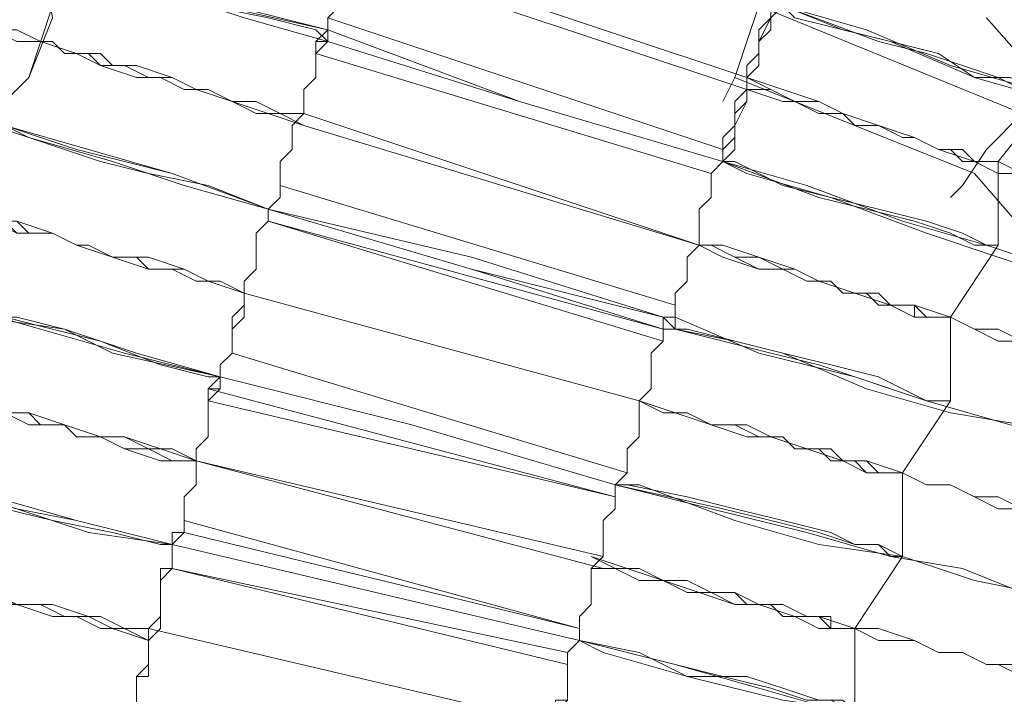
# Model space of a CAD drawing. Units: millimetres. Extents: x -439 to 2067, y -962 to 6543.
# Drawn here: x 374 to 434, y 2897 to 2938 of the extents above; entities that cross this region are included whole.
import ezdxf

# ---------------------------------------------------------------- set-up
doc = ezdxf.new("R2010")
doc.units = ezdxf.units.MM

msp = doc.modelspace()

# ---------------------------------------------------------------- linework, layer by layer
at = {"lineweight": 0}
for points in [[(479.168, 3021.189), (555.904, 2933.594), (487.855, 2875.679), (432.836, 2937.937)], [(393.02, 2937.213), (393.02, 2937.937), (393.744, 2938.661), (393.744, 2939.385), (393.744, 2940.109), (394.468, 2940.833), (394.468, 2941.557), (394.468, 2942.281), (395.192, 2943.005), (395.192, 2943.729), (395.192, 2944.453), (395.916, 2945.176), (395.916, 2945.9), (395.916, 2946.624), (396.64, 2947.348)], [(396.64, 2947.348), (395.916, 2946.624), (395.916, 2945.9), (395.916, 2945.176), (395.192, 2944.453), (395.192, 2943.729), (395.192, 2943.005), (394.468, 2942.281), (394.468, 2941.557), (394.468, 2940.833), (393.744, 2940.109), (393.744, 2939.385), (393.744, 2938.661), (393.02, 2937.937), (393.02, 2937.213), (393.02, 2936.489)], [(396.64, 2946.624), (395.916, 2945.9), (395.916, 2945.176), (395.192, 2944.453), (395.192, 2943.729), (395.192, 2943.005), (394.468, 2942.281), (394.468, 2941.557), (394.468, 2940.833), (393.744, 2940.109), (393.744, 2939.385), (393.744, 2938.661), (393.02, 2937.937), (393.02, 2937.213), (393.02, 2936.489)], [(393.02, 2936.489), (393.02, 2937.213), (393.02, 2937.937), (393.744, 2938.661), (393.744, 2939.385), (393.744, 2940.109), (394.468, 2940.833), (394.468, 2941.557), (394.468, 2942.281), (395.192, 2943.005), (395.192, 2943.729), (395.192, 2944.453), (395.916, 2945.176), (395.916, 2945.9), (395.916, 2946.624), (396.64, 2946.624)], [(396.64, 2946.624), (395.916, 2945.9), (395.916, 2945.176), (395.192, 2944.453), (395.192, 2943.729), (395.192, 2943.005), (394.468, 2942.281), (394.468, 2941.557), (394.468, 2940.833), (393.744, 2940.109), (393.744, 2939.385), (393.744, 2938.661), (393.02, 2937.937), (393.02, 2937.213), (393.02, 2936.489)], [(393.02, 2936.489), (387.953, 2937.937), (383.609, 2939.385), (378.542, 2941.557), (374.198, 2943.005), (370.578, 2943.729), (367.683, 2945.176), (365.511, 2945.9), (364.787, 2945.9)], [(364.787, 2945.9), (365.511, 2945.9), (366.959, 2945.176), (369.13, 2944.453), (372.75, 2943.005), (377.094, 2942.281), (382.161, 2940.109), (387.229, 2938.661), (393.02, 2937.213)], [(372.026, 2931.422), (374.922, 2934.318), (376.37, 2937.937), (375.646, 2942.281)], [(375.646, 2942.281), (376.37, 2938.661), (374.922, 2934.318), (372.026, 2931.422)], [(375.646, 2942.281), (377.094, 2941.557), (378.542, 2941.557), (380.713, 2940.833), (382.885, 2940.109), (385.781, 2938.661), (389.4, 2937.937), (392.296, 2937.213), (393.02, 2936.489)], [(393.02, 2937.213), (386.505, 2938.661), (383.609, 2939.385), (381.437, 2940.833), (378.542, 2941.557), (377.094, 2941.557), (375.646, 2942.281)], [(394.468, 2942.281), (418.358, 2934.318)], [(394.468, 2942.281), (418.358, 2934.318)], [(418.358, 2933.594), (394.468, 2941.557)], [(418.358, 2933.594), (394.468, 2941.557)], [(391.572, 2931.422), (389.4, 2932.146), (387.229, 2932.87), (385.057, 2933.594), (383.609, 2934.318), (381.437, 2934.318), (379.265, 2935.041), (377.818, 2935.765), (375.646, 2936.489), (374.198, 2936.489), (372.75, 2937.213), (371.302, 2937.937), (369.854, 2937.937), (368.407, 2938.661), (366.959, 2939.385), (365.511, 2939.385), (364.787, 2939.385), (364.063, 2940.109), (362.615, 2940.109), (361.891, 2940.833), (361.167, 2940.833), (360.443, 2940.833)], [(360.443, 2940.833), (361.167, 2940.833), (361.891, 2940.833), (362.615, 2940.109), (364.063, 2940.109), (364.787, 2940.109), (365.511, 2939.385), (366.959, 2939.385), (368.407, 2938.661), (369.854, 2938.661), (371.302, 2937.937), (372.75, 2937.213), (374.198, 2937.213), (375.646, 2936.489), (377.818, 2935.765), (379.265, 2935.041), (381.437, 2935.041), (383.609, 2934.318), (385.057, 2933.594), (387.229, 2932.87), (389.4, 2932.146), (391.572, 2932.146)], [(419.082, 2938.661), (435.008, 2932.146), (485.683, 2873.508), (425.597, 2821.385), (408.223, 2840.931), (396.64, 2842.379), (395.916, 2838.035), (413.29, 2835.139), (424.873, 2821.385), (411.842, 2809.802), (393.744, 2809.802), (393.744, 2804.734), (406.051, 2804.734), (425.597, 2821.385), (477.72, 2761.299)], [(416.91, 2929.25), (416.91, 2929.974), (416.91, 2930.698), (417.634, 2931.422), (417.634, 2932.146), (417.634, 2932.87), (418.358, 2933.594), (418.358, 2934.318), (418.358, 2935.041), (419.082, 2935.765), (419.082, 2936.489), (419.082, 2937.213), (419.805, 2937.937), (419.805, 2938.661)], [(419.805, 2938.661), (419.805, 2937.937), (419.805, 2937.213), (419.082, 2936.489), (419.082, 2935.765), (419.082, 2935.041), (418.358, 2934.318), (418.358, 2933.594), (418.358, 2932.87), (417.634, 2932.146), (417.634, 2931.422), (417.634, 2930.698), (416.91, 2929.974), (416.91, 2929.25)], [(416.91, 2929.25), (416.91, 2929.974), (417.634, 2930.698), (417.634, 2931.422), (417.634, 2932.146), (418.358, 2932.87), (418.358, 2933.594), (418.358, 2934.318), (419.082, 2935.041), (419.082, 2935.765), (419.082, 2936.489), (419.805, 2937.213), (419.805, 2937.937), (419.805, 2938.661)], [(419.805, 2938.661), (419.805, 2937.937), (419.082, 2937.213), (419.082, 2936.489), (419.082, 2935.765), (418.358, 2935.041), (418.358, 2934.318), (418.358, 2933.594), (417.634, 2932.87), (417.634, 2932.146), (417.634, 2931.422), (416.91, 2930.698), (416.91, 2929.974), (416.91, 2929.25)], [(420.529, 2938.661), (419.805, 2937.937), (419.082, 2936.489), (419.082, 2935.041), (418.358, 2934.318), (418.358, 2932.87), (417.634, 2931.422), (417.634, 2929.974), (416.91, 2929.25)], [(419.082, 2938.661), (418.358, 2936.489), (417.634, 2934.318), (416.91, 2932.87)], [(416.91, 2932.87), (417.634, 2934.318), (418.358, 2936.489), (419.082, 2938.661)], [(419.082, 2938.661), (435.008, 2932.146)], [(420.529, 2938.661), (425.597, 2937.213), (430.664, 2935.041), (435.732, 2933.594), (440.075, 2931.422), (443.695, 2930.698), (446.591, 2929.25), (448.039, 2929.25), (448.763, 2928.526)], [(448.763, 2928.526), (448.039, 2928.526), (447.315, 2929.25), (444.419, 2929.974), (440.799, 2931.422), (437.18, 2932.87), (432.112, 2934.318), (427.045, 2936.489), (421.253, 2937.937), (420.529, 2938.661)], [(420.529, 2938.661), (426.321, 2936.489), (429.217, 2935.765), (431.388, 2935.041), (433.56, 2934.318), (435.008, 2933.594), (436.456, 2932.87)], [(436.456, 2932.87), (435.732, 2933.594), (434.284, 2934.318), (432.112, 2934.318), (429.94, 2935.765), (427.045, 2936.489), (424.149, 2937.213), (420.529, 2938.661)], [(416.91, 2929.974), (393.02, 2937.937)], [(393.02, 2937.937), (416.91, 2929.974)], [(416.91, 2929.974), (393.02, 2937.937)], [(393.02, 2937.937), (416.91, 2929.974)], [(487.855, 2875.679), (432.836, 2937.937)], [(389.4, 2926.354), (390.124, 2927.078), (390.124, 2927.802), (390.124, 2928.526), (390.124, 2929.25), (390.848, 2929.974), (390.848, 2930.698), (390.848, 2931.422), (391.572, 2932.146), (391.572, 2932.87), (391.572, 2933.594), (392.296, 2934.318), (392.296, 2935.041), (392.296, 2935.765), (392.296, 2936.489), (393.02, 2937.213)], [(393.02, 2937.213), (392.296, 2936.489), (392.296, 2935.765), (392.296, 2935.041), (392.296, 2934.318), (391.572, 2933.594), (391.572, 2932.87), (391.572, 2932.146), (390.848, 2931.422), (390.848, 2930.698), (390.848, 2929.974), (390.124, 2929.25), (390.124, 2928.526), (390.124, 2927.802), (390.124, 2927.078), (389.4, 2926.354)], [(393.02, 2937.213), (404.603, 2932.87), (416.91, 2929.25)], [(393.02, 2936.489), (393.02, 2937.213)], [(391.572, 2931.422), (390.124, 2932.146), (388.677, 2932.146), (387.229, 2932.87), (385.781, 2933.594), (384.333, 2933.594), (382.885, 2934.318), (382.161, 2934.318), (380.713, 2935.041), (379.989, 2935.041), (379.265, 2935.041), (378.542, 2935.765), (377.818, 2935.765), (377.094, 2935.765), (376.37, 2936.489), (375.646, 2936.489)], [(375.646, 2936.489), (376.37, 2936.489), (377.094, 2935.765), (377.818, 2935.765), (378.542, 2935.765), (379.265, 2935.765), (379.989, 2935.041), (380.713, 2935.041), (382.161, 2934.318), (382.885, 2934.318), (384.333, 2933.594), (385.781, 2933.594), (387.229, 2932.87), (388.677, 2932.87), (390.124, 2932.146), (391.572, 2931.422)], [(393.02, 2936.489), (392.296, 2935.765), (392.296, 2935.041), (392.296, 2934.318), (391.572, 2933.594), (391.572, 2932.87), (391.572, 2932.146), (390.848, 2931.422), (390.848, 2930.698), (390.848, 2929.974), (390.124, 2929.25), (390.124, 2928.526), (390.124, 2927.802), (390.124, 2927.078), (389.4, 2926.354)], [(389.4, 2926.354), (390.124, 2927.078), (390.124, 2927.802), (390.124, 2928.526), (390.124, 2929.25), (390.848, 2929.974), (390.848, 2930.698), (390.848, 2931.422), (391.572, 2932.146), (391.572, 2932.87), (391.572, 2933.594), (392.296, 2934.318), (392.296, 2935.041), (392.296, 2935.765), (392.296, 2936.489), (393.02, 2936.489)], [(393.02, 2936.489), (392.296, 2935.765), (392.296, 2935.041), (392.296, 2934.318), (391.572, 2933.594), (391.572, 2932.87), (391.572, 2932.146), (390.848, 2931.422), (390.848, 2930.698), (390.848, 2929.974), (390.124, 2929.25), (390.124, 2928.526), (390.124, 2927.802), (390.124, 2927.078), (389.4, 2926.354)], [(416.91, 2929.25), (404.603, 2932.87), (393.02, 2936.489)], [(393.02, 2936.489), (404.603, 2932.87), (416.91, 2929.25)], [(416.91, 2929.25), (404.603, 2932.87), (393.02, 2936.489)], [(416.186, 2928.526), (392.296, 2935.765)], [(392.296, 2935.765), (416.186, 2928.526)], [(416.186, 2928.526), (392.296, 2935.765)], [(392.296, 2935.765), (416.186, 2928.526)], [(389.4, 2926.354), (384.333, 2927.802), (379.989, 2929.25), (374.922, 2930.698), (370.578, 2932.146), (366.959, 2933.594), (364.063, 2934.318), (361.891, 2935.041), (361.167, 2935.041)], [(361.167, 2935.041), (361.891, 2935.041), (363.339, 2934.318), (366.235, 2933.594), (369.13, 2932.87), (373.474, 2931.422), (378.542, 2929.974), (383.609, 2928.526), (389.4, 2926.354)], [(417.634, 2934.318), (432.112, 2928.526)], [(417.634, 2934.318), (432.112, 2928.526)], [(418.358, 2934.318), (420.529, 2933.594), (422.701, 2932.87), (424.149, 2932.146), (426.321, 2931.422), (428.493, 2930.698), (429.94, 2929.974), (432.112, 2929.25), (433.56, 2929.25), (435.008, 2928.526), (437.18, 2927.802), (438.628, 2927.078), (440.075, 2927.078), (441.523, 2926.354), (442.247, 2926.354), (443.695, 2925.63), (444.419, 2925.63), (445.867, 2924.906), (446.591, 2924.906), (447.315, 2924.183), (448.039, 2924.183), (448.763, 2924.183)], [(418.358, 2934.318), (419.805, 2933.594), (421.253, 2932.87), (422.701, 2932.87), (424.149, 2932.146), (424.873, 2931.422), (426.321, 2931.422), (427.769, 2930.698), (428.493, 2930.698), (429.94, 2929.974), (430.664, 2929.974), (431.388, 2929.974), (432.112, 2929.25), (432.836, 2929.25), (433.56, 2929.25)], [(448.763, 2923.459), (448.763, 2924.183), (448.039, 2924.183), (447.315, 2924.183), (446.591, 2924.906), (445.867, 2924.906), (444.419, 2924.906), (443.695, 2925.63), (442.247, 2925.63), (441.523, 2926.354), (440.075, 2926.354), (438.628, 2927.078), (437.18, 2927.802), (435.008, 2928.526), (433.56, 2928.526), (432.112, 2929.25), (429.94, 2929.974), (428.493, 2930.698), (426.321, 2931.422), (424.149, 2932.146), (422.701, 2932.87), (420.529, 2932.87), (418.358, 2933.594)], [(433.56, 2928.526), (433.56, 2929.25), (432.836, 2929.25), (432.112, 2929.25), (431.388, 2929.25), (430.664, 2929.974), (429.94, 2929.974), (428.493, 2930.698), (427.769, 2930.698), (426.321, 2931.422), (424.873, 2931.422), (424.149, 2932.146), (422.701, 2932.146), (421.253, 2932.87), (419.805, 2933.594), (418.358, 2933.594)], [(436.456, 2932.87), (433.56, 2929.25), (433.56, 2924.183)], [(433.56, 2924.183), (433.56, 2929.25), (436.456, 2932.87)], [(391.572, 2932.146), (415.462, 2924.183)], [(391.572, 2932.146), (415.462, 2924.183)], [(389.4, 2926.354), (383.609, 2928.526), (380.713, 2929.25), (377.818, 2929.974), (375.646, 2930.698), (373.474, 2931.422), (372.75, 2931.422), (372.026, 2931.422)], [(372.026, 2931.422), (373.474, 2931.422), (374.922, 2930.698), (377.094, 2929.974), (379.265, 2929.25), (382.161, 2928.526), (385.781, 2927.802), (389.4, 2926.354)], [(415.462, 2924.183), (391.572, 2931.422)], [(415.462, 2924.183), (391.572, 2931.422)], [(387.953, 2921.287), (385.781, 2922.011), (384.333, 2922.735), (382.161, 2922.735), (379.989, 2923.459), (377.818, 2924.183), (376.37, 2924.906), (374.198, 2924.906), (372.75, 2925.63), (370.578, 2926.354), (369.13, 2926.354), (367.683, 2927.078), (366.235, 2927.078), (364.787, 2927.802), (363.339, 2928.526), (362.615, 2928.526), (361.167, 2928.526), (360.443, 2929.25), (359.719, 2929.25), (358.995, 2929.25), (358.272, 2929.974), (357.548, 2929.974)], [(357.548, 2929.974), (358.272, 2929.974), (358.995, 2929.974), (359.719, 2929.25), (360.443, 2929.25), (361.167, 2929.25), (362.615, 2928.526), (363.339, 2928.526), (364.787, 2927.802), (366.235, 2927.802), (367.683, 2927.078), (369.13, 2927.078), (370.578, 2926.354), (372.75, 2925.63), (374.198, 2925.63), (376.37, 2924.906), (377.818, 2924.183), (379.989, 2923.459), (382.161, 2923.459), (384.333, 2922.735), (385.781, 2922.011), (387.953, 2921.287)], [(416.91, 2929.25), (416.186, 2928.526), (416.186, 2927.802), (416.186, 2927.078), (415.462, 2926.354), (415.462, 2925.63), (415.462, 2924.906), (415.462, 2924.183), (414.738, 2923.459), (414.738, 2922.735), (414.738, 2922.011), (414.014, 2921.287), (414.014, 2920.563), (414.014, 2919.839), (414.014, 2919.115)], [(414.014, 2919.839), (414.014, 2920.563), (414.014, 2921.287), (414.738, 2922.011), (414.738, 2922.735), (414.738, 2923.459), (415.462, 2924.183), (415.462, 2924.906), (415.462, 2925.63), (415.462, 2926.354), (416.186, 2927.078), (416.186, 2927.802), (416.186, 2928.526), (416.91, 2929.25)], [(414.014, 2919.115), (414.014, 2919.839), (414.014, 2920.563), (414.014, 2921.287), (414.738, 2922.011), (414.738, 2922.735), (414.738, 2923.459), (415.462, 2924.183), (415.462, 2924.906), (415.462, 2925.63), (415.462, 2926.354), (416.186, 2927.078), (416.186, 2927.802), (416.186, 2928.526), (416.91, 2929.25)], [(416.91, 2929.25), (416.186, 2928.526), (416.186, 2927.802), (416.186, 2927.078), (415.462, 2926.354), (415.462, 2925.63), (415.462, 2924.906), (415.462, 2924.183), (414.738, 2923.459), (414.738, 2922.735), (414.738, 2922.011), (414.014, 2921.287), (414.014, 2920.563), (414.014, 2919.839)], [(416.91, 2929.25), (416.186, 2928.526), (416.186, 2927.802), (416.186, 2927.078), (415.462, 2926.354), (415.462, 2925.63), (415.462, 2924.906), (415.462, 2924.183), (414.738, 2923.459), (414.738, 2922.735), (414.738, 2922.011), (414.014, 2921.287), (414.014, 2920.563), (414.014, 2919.839)], [(445.867, 2919.839), (445.143, 2919.839), (443.695, 2920.563), (441.523, 2921.287), (437.904, 2922.011), (433.56, 2923.459), (429.217, 2924.906), (423.425, 2927.078), (418.358, 2928.526), (416.91, 2929.25)], [(416.91, 2929.25), (421.977, 2927.802), (427.769, 2925.63), (432.836, 2924.183), (437.18, 2922.735), (440.799, 2921.287), (442.971, 2920.563), (445.143, 2919.839), (445.867, 2919.839)], [(416.91, 2929.25), (422.701, 2927.078), (425.597, 2926.354), (428.493, 2925.63), (430.664, 2924.906), (432.112, 2924.183), (432.836, 2924.183), (433.56, 2924.183)], [(433.56, 2924.183), (432.836, 2924.183), (431.388, 2924.906), (429.217, 2925.63), (426.321, 2926.354), (423.425, 2927.078), (420.529, 2927.802), (417.634, 2929.25), (416.91, 2929.25)], [(432.112, 2928.526), (479.168, 2874.231)], [(432.112, 2928.526), (479.168, 2874.231)], [(414.014, 2920.563), (390.124, 2927.802)], [(390.124, 2927.802), (414.014, 2920.563)], [(414.014, 2920.563), (390.124, 2927.802)], [(390.124, 2927.802), (414.014, 2920.563)], [(389.4, 2926.354), (389.4, 2925.63), (388.677, 2924.906), (388.677, 2924.183), (388.677, 2923.459), (388.677, 2922.735), (387.953, 2922.011), (387.953, 2921.287), (387.953, 2919.839), (387.229, 2919.115), (387.229, 2918.391), (387.229, 2917.667), (386.505, 2916.943), (386.505, 2916.219)], [(386.505, 2916.219), (386.505, 2916.943), (387.229, 2917.667), (387.229, 2918.391), (387.229, 2919.115), (387.229, 2919.839), (387.953, 2920.563), (387.953, 2921.287), (387.953, 2922.011), (388.677, 2922.735), (388.677, 2923.459), (388.677, 2924.183), (388.677, 2924.906), (389.4, 2925.63), (389.4, 2926.354)], [(389.4, 2926.354), (389.4, 2925.63), (388.677, 2924.906), (388.677, 2924.183), (388.677, 2923.459), (388.677, 2922.735), (387.953, 2922.011), (387.953, 2921.287), (387.953, 2920.563), (387.229, 2919.839), (387.229, 2919.115), (387.229, 2918.391), (387.229, 2917.667), (386.505, 2916.943), (386.505, 2916.219)], [(386.505, 2916.219), (386.505, 2916.943), (387.229, 2917.667), (387.229, 2918.391), (387.229, 2919.115), (387.229, 2919.839), (387.953, 2920.563), (387.953, 2921.287), (387.953, 2922.011), (388.677, 2922.735), (388.677, 2923.459), (388.677, 2924.183), (388.677, 2924.906), (389.4, 2925.63), (389.4, 2926.354)], [(389.4, 2926.354), (389.4, 2925.63), (388.677, 2924.906), (388.677, 2924.183), (388.677, 2923.459), (388.677, 2922.735), (387.953, 2922.011), (387.953, 2921.287), (387.953, 2919.839), (387.229, 2919.115), (387.229, 2918.391), (387.229, 2917.667), (386.505, 2916.943), (386.505, 2916.219)], [(389.4, 2926.354), (389.4, 2925.63), (388.677, 2924.906), (388.677, 2924.183), (388.677, 2923.459), (388.677, 2922.735), (387.953, 2922.011), (387.953, 2921.287), (387.953, 2920.563), (387.229, 2919.839), (387.229, 2919.115), (387.229, 2918.391), (387.229, 2917.667), (386.505, 2916.943), (386.505, 2916.219)], [(413.29, 2919.115), (401.707, 2922.735), (389.4, 2926.354)], [(389.4, 2926.354), (401.707, 2923.459), (413.29, 2919.839)], [(413.29, 2919.839), (401.707, 2923.459), (389.4, 2926.354)], [(389.4, 2926.354), (401.707, 2922.735), (413.29, 2919.839)], [(372.75, 2925.63), (373.474, 2925.63), (374.198, 2925.63), (374.922, 2924.906), (375.646, 2924.906), (376.37, 2924.906), (377.818, 2924.183), (378.542, 2924.183), (379.989, 2923.459), (381.437, 2923.459), (382.161, 2922.735), (383.609, 2922.735), (385.057, 2922.011), (386.505, 2922.011), (387.953, 2921.287)], [(387.953, 2921.287), (386.505, 2922.011), (385.057, 2922.011), (383.609, 2922.735), (382.161, 2922.735), (381.437, 2923.459), (379.989, 2923.459), (378.542, 2924.183), (377.818, 2924.183), (376.37, 2924.906), (375.646, 2924.906), (374.922, 2924.906), (374.198, 2924.906), (373.474, 2925.63), (372.75, 2925.63)], [(413.29, 2918.391), (389.4, 2925.63)], [(389.4, 2925.63), (413.29, 2919.115)], [(389.4, 2925.63), (413.29, 2919.115)], [(413.29, 2918.391), (389.4, 2925.63)], [(433.56, 2925.63), (433.56, 2924.906)], [(358.272, 2924.183), (360.443, 2923.459), (362.615, 2922.735), (366.235, 2922.011), (370.578, 2920.563), (375.646, 2919.115), (380.713, 2917.667), (386.505, 2916.219)], [(386.505, 2916.219), (381.437, 2917.667), (377.094, 2919.115), (372.026, 2919.839), (367.683, 2921.287), (363.339, 2922.735), (360.443, 2923.459), (358.272, 2923.459), (358.272, 2924.183)], [(445.867, 2914.771), (445.143, 2914.771), (444.419, 2915.495), (443.695, 2915.495), (442.247, 2916.219), (441.523, 2916.219), (440.799, 2916.219), (439.352, 2916.943), (437.904, 2916.943), (436.456, 2917.667), (435.008, 2918.391), (433.56, 2918.391), (432.112, 2919.115), (430.664, 2919.839), (428.493, 2919.839), (427.045, 2920.563), (424.873, 2921.287), (422.701, 2922.011), (421.253, 2922.735), (419.082, 2922.735), (416.91, 2923.459), (415.462, 2924.183)], [(415.462, 2924.183), (416.91, 2924.183), (419.082, 2923.459), (421.253, 2922.735), (422.701, 2922.011), (424.873, 2921.287), (427.045, 2920.563), (428.493, 2920.563), (430.664, 2919.839), (432.112, 2919.115), (433.56, 2919.115), (435.008, 2918.391), (436.456, 2917.667), (437.904, 2917.667), (439.352, 2916.943), (440.799, 2916.943), (441.523, 2916.219), (442.247, 2916.219), (443.695, 2915.495), (444.419, 2915.495), (445.143, 2915.495), (445.143, 2914.771), (445.867, 2914.771)], [(430.664, 2919.839), (429.94, 2919.839), (429.217, 2919.839), (428.493, 2919.839), (428.493, 2920.563), (427.045, 2920.563), (426.321, 2920.563), (425.597, 2921.287), (424.149, 2921.287), (423.425, 2922.011), (421.977, 2922.011), (420.529, 2922.735), (419.082, 2922.735), (417.634, 2923.459), (416.186, 2924.183), (415.462, 2924.183)], [(415.462, 2924.183), (416.186, 2924.183), (417.634, 2923.459), (419.082, 2923.459), (420.529, 2922.735), (421.977, 2922.011), (423.425, 2922.011), (424.149, 2921.287), (425.597, 2921.287), (426.321, 2921.287), (427.045, 2920.563), (428.493, 2920.563), (429.217, 2919.839), (429.94, 2919.839), (430.664, 2919.839)], [(433.56, 2924.183), (430.664, 2919.839), (430.664, 2914.771)], [(430.664, 2914.771), (430.664, 2919.839), (433.56, 2924.183)], [(386.505, 2916.219), (379.989, 2917.667), (377.094, 2919.115), (374.198, 2919.839), (372.026, 2919.839), (370.578, 2920.563), (369.13, 2920.563), (369.13, 2921.287)], [(411.842, 2914.771), (387.953, 2921.287)], [(387.953, 2921.287), (411.842, 2914.771)], [(387.953, 2921.287), (411.842, 2914.771)], [(411.842, 2914.771), (387.953, 2921.287)], [(369.13, 2920.563), (369.854, 2920.563), (372.026, 2919.839), (373.474, 2919.839), (376.37, 2919.115), (379.265, 2918.391), (382.885, 2916.943), (385.781, 2916.219), (386.505, 2916.219)], [(410.394, 2909.704), (411.118, 2910.428), (411.118, 2911.152), (411.118, 2911.876), (411.842, 2912.6), (411.842, 2913.324), (411.842, 2914.048), (411.842, 2914.771), (412.566, 2915.495), (412.566, 2916.219), (412.566, 2916.943), (412.566, 2917.667), (413.29, 2918.391), (413.29, 2919.115), (413.29, 2919.839)], [(413.29, 2919.839), (413.29, 2919.115), (413.29, 2918.391), (412.566, 2917.667), (412.566, 2916.943), (412.566, 2916.219), (412.566, 2915.495), (411.842, 2914.771), (411.842, 2914.048), (411.842, 2913.324), (411.842, 2912.6), (411.118, 2911.876), (411.118, 2911.152), (411.118, 2910.428), (410.394, 2909.704)], [(410.394, 2909.704), (411.118, 2910.428), (411.118, 2911.152), (411.118, 2911.876), (411.842, 2912.6), (411.842, 2913.324), (411.842, 2914.048), (411.842, 2914.771), (412.566, 2915.495), (412.566, 2916.219), (412.566, 2916.943), (412.566, 2917.667), (413.29, 2918.391), (413.29, 2919.115), (413.29, 2919.839)], [(413.29, 2919.839), (413.29, 2919.115), (413.29, 2918.391), (412.566, 2917.667), (412.566, 2916.943), (412.566, 2916.219), (412.566, 2915.495), (411.842, 2914.771), (411.842, 2914.048), (411.842, 2913.324), (411.842, 2912.6), (411.118, 2911.876), (411.118, 2911.152), (411.118, 2910.428), (410.394, 2909.704)], [(413.29, 2919.839), (414.014, 2919.839)], [(414.014, 2919.839), (413.29, 2919.839)], [(413.29, 2919.839), (414.014, 2919.115)], [(414.014, 2919.839), (419.082, 2917.667), (424.873, 2916.219), (429.217, 2914.771), (434.284, 2913.324), (437.904, 2912.6), (440.075, 2911.876), (442.247, 2911.152), (442.971, 2911.152)], [(430.664, 2914.771), (429.217, 2914.771), (427.769, 2915.495), (426.321, 2916.219), (423.425, 2916.943), (420.529, 2917.667), (417.634, 2918.391), (414.014, 2919.115), (414.014, 2919.839)], [(353.928, 2919.115), (354.652, 2919.115), (355.376, 2919.115), (355.376, 2918.391), (356.1, 2918.391), (357.548, 2918.391), (358.272, 2917.667), (358.995, 2917.667), (360.443, 2917.667), (361.891, 2916.943), (363.339, 2916.943), (364.787, 2916.219), (366.235, 2916.219), (367.683, 2915.495), (369.854, 2915.495), (371.302, 2914.771), (373.474, 2914.048), (374.922, 2914.048), (377.094, 2913.324), (379.265, 2912.6), (380.713, 2912.6), (382.885, 2911.876), (385.057, 2911.152)], [(385.057, 2911.152), (382.885, 2911.152), (380.713, 2911.876), (379.265, 2912.6), (377.094, 2913.324), (374.922, 2913.324), (373.474, 2914.048), (371.302, 2914.771), (369.854, 2914.771), (367.683, 2915.495), (366.235, 2915.495), (364.787, 2916.219), (363.339, 2916.943), (361.891, 2916.943), (360.443, 2916.943), (358.995, 2917.667), (358.272, 2917.667), (357.548, 2918.391), (356.1, 2918.391), (355.376, 2918.391), (354.652, 2919.115), (353.928, 2919.115)], [(413.29, 2919.115), (413.29, 2918.391), (412.566, 2917.667), (412.566, 2916.943), (412.566, 2916.219), (412.566, 2915.495), (411.842, 2914.771), (411.842, 2914.048), (411.842, 2913.324), (411.842, 2912.6), (411.118, 2911.876), (411.118, 2911.152), (411.118, 2910.428), (410.394, 2909.704)], [(414.014, 2919.115), (413.29, 2919.115)], [(442.971, 2911.152), (442.247, 2911.152), (440.799, 2911.152), (438.628, 2911.876), (435.008, 2913.324), (430.664, 2914.048), (425.597, 2915.495), (420.529, 2917.667), (414.738, 2919.115), (414.014, 2919.115)], [(414.014, 2919.115), (419.805, 2917.667), (422.701, 2916.943), (424.873, 2916.219), (427.045, 2915.495), (429.217, 2914.771), (429.94, 2914.771), (430.664, 2914.771)], [(411.118, 2910.428), (387.229, 2917.667)], [(387.229, 2917.667), (411.118, 2910.428)], [(387.229, 2917.667), (411.118, 2910.428)], [(411.118, 2910.428), (387.229, 2917.667)], [(383.609, 2906.084), (383.609, 2906.808), (384.333, 2906.808), (384.333, 2907.532), (384.333, 2908.256), (384.333, 2908.98), (385.057, 2909.704), (385.057, 2910.428), (385.057, 2911.152), (385.057, 2911.876), (385.781, 2912.6), (385.781, 2913.324), (385.781, 2914.048), (385.781, 2914.771), (385.781, 2915.495), (386.505, 2916.219)], [(386.505, 2916.219), (386.505, 2915.495), (385.781, 2914.771), (385.781, 2914.048), (385.781, 2913.324), (385.781, 2912.6), (385.057, 2911.876), (385.057, 2911.152), (385.057, 2910.428), (385.057, 2909.704), (384.333, 2908.98), (384.333, 2908.256), (384.333, 2907.532), (384.333, 2906.808), (383.609, 2906.084)], [(383.609, 2906.084), (384.333, 2906.808), (384.333, 2907.532), (384.333, 2908.256), (384.333, 2908.98), (385.057, 2909.704), (385.057, 2910.428), (385.057, 2911.152), (385.057, 2911.876), (385.781, 2912.6), (385.781, 2913.324), (385.781, 2914.048), (385.781, 2914.771), (386.505, 2915.495), (386.505, 2916.219)], [(386.505, 2916.219), (386.505, 2915.495), (385.781, 2915.495), (385.781, 2914.771), (385.781, 2914.048), (385.781, 2913.324), (385.781, 2912.6), (385.057, 2911.876), (385.057, 2911.152), (385.057, 2910.428), (385.057, 2909.704), (384.333, 2908.98), (384.333, 2908.256), (384.333, 2907.532), (384.333, 2906.808), (383.609, 2906.808), (383.609, 2906.084)], [(386.505, 2916.219), (385.781, 2915.495), (385.781, 2914.771), (385.781, 2914.048), (385.781, 2913.324), (385.781, 2912.6), (385.057, 2911.876), (385.057, 2911.152), (385.057, 2910.428), (385.057, 2909.704), (384.333, 2908.98), (384.333, 2908.256), (384.333, 2907.532), (384.333, 2906.808), (383.609, 2906.808), (383.609, 2906.084)], [(386.505, 2916.219), (386.505, 2915.495), (385.781, 2914.771), (385.781, 2914.048), (385.781, 2913.324), (385.781, 2912.6), (385.057, 2911.876), (385.057, 2911.152), (385.057, 2910.428), (385.057, 2909.704), (384.333, 2908.98), (384.333, 2908.256), (384.333, 2907.532), (384.333, 2906.808), (383.609, 2906.084)], [(386.505, 2916.219), (398.088, 2913.324), (410.394, 2909.704)], [(410.394, 2909.704), (398.088, 2913.324), (386.505, 2916.219)], [(386.505, 2916.219), (398.088, 2913.324), (410.394, 2909.704)], [(410.394, 2909.704), (398.088, 2913.324), (386.505, 2916.219)], [(385.781, 2915.495), (410.394, 2908.98)], [(385.781, 2915.495), (410.394, 2908.98)], [(385.057, 2911.152), (383.609, 2911.152), (382.161, 2911.876), (380.713, 2911.876), (379.265, 2912.6), (377.818, 2912.6), (377.094, 2913.324), (375.646, 2913.324), (374.922, 2914.048), (373.474, 2914.048), (372.75, 2914.048), (372.026, 2914.048), (371.302, 2914.771), (370.578, 2914.771), (369.854, 2914.771)], [(369.854, 2914.771), (370.578, 2914.771), (371.302, 2914.771), (372.026, 2914.771), (372.75, 2914.048), (373.474, 2914.048), (374.922, 2914.048), (375.646, 2913.324), (377.094, 2913.324), (377.818, 2912.6), (379.265, 2912.6), (380.713, 2912.6), (382.161, 2911.876), (383.609, 2911.876), (385.057, 2911.152)], [(410.394, 2908.98), (385.781, 2914.771)], [(410.394, 2908.98), (385.781, 2914.771)], [(442.971, 2906.084), (442.247, 2906.084), (441.523, 2906.084), (441.523, 2906.808), (440.799, 2906.808), (440.075, 2906.808), (438.628, 2906.808), (437.904, 2907.532), (436.456, 2907.532), (435.008, 2908.256), (433.56, 2908.256), (432.112, 2908.98), (430.664, 2909.704), (429.217, 2909.704), (427.769, 2910.428), (425.597, 2910.428), (424.149, 2911.152), (421.977, 2911.876), (419.805, 2912.6), (418.358, 2912.6), (416.186, 2913.324), (414.014, 2914.048), (411.842, 2914.771)], [(411.842, 2914.771), (414.014, 2914.048), (416.186, 2913.324), (418.358, 2913.324), (419.805, 2912.6), (421.977, 2911.876), (424.149, 2911.152), (425.597, 2911.152), (427.769, 2910.428), (429.217, 2909.704), (430.664, 2909.704), (432.112, 2908.98), (433.56, 2908.98), (435.008, 2908.256), (436.456, 2908.256), (437.904, 2907.532), (438.628, 2907.532), (440.075, 2906.808), (440.799, 2906.808), (441.523, 2906.808), (441.523, 2906.084), (442.247, 2906.084), (442.971, 2906.084)], [(411.842, 2914.771), (413.29, 2914.048), (414.738, 2914.048), (416.186, 2913.324), (417.634, 2913.324), (419.082, 2912.6), (420.529, 2912.6), (421.253, 2911.876), (422.701, 2911.876), (423.425, 2911.876), (424.149, 2911.152), (424.873, 2911.152), (425.597, 2911.152), (426.321, 2910.428), (427.045, 2910.428), (427.769, 2910.428)], [(427.769, 2910.428), (427.045, 2910.428), (426.321, 2910.428), (425.597, 2910.428), (424.873, 2911.152), (424.149, 2911.152), (423.425, 2911.152), (422.701, 2911.876), (421.253, 2911.876), (420.529, 2912.6), (419.082, 2912.6), (417.634, 2913.324), (416.186, 2913.324), (414.738, 2914.048), (413.29, 2914.048), (411.842, 2914.771)], [(430.664, 2914.771), (427.769, 2910.428), (427.769, 2905.36)], [(427.769, 2905.36), (427.769, 2910.428), (430.664, 2914.771)], [(354.652, 2913.324), (355.376, 2912.6), (356.824, 2912.6), (359.719, 2911.876), (363.339, 2911.152), (367.683, 2909.704), (372.75, 2908.98), (377.818, 2907.532), (383.609, 2906.084)], [(383.609, 2906.084), (378.542, 2906.808), (374.198, 2908.256), (369.13, 2909.704), (364.063, 2910.428), (360.443, 2911.152), (357.548, 2911.876), (355.376, 2912.6), (354.652, 2912.6)], [(385.057, 2911.152), (409.67, 2905.36)], [(409.67, 2904.636), (385.057, 2911.152)], [(409.67, 2904.636), (385.057, 2911.152)], [(385.057, 2911.152), (409.67, 2905.36)], [(365.511, 2910.428), (366.235, 2909.704), (366.959, 2909.704), (369.13, 2909.704), (370.578, 2908.98), (373.474, 2908.256), (376.37, 2907.532), (379.989, 2906.808), (382.885, 2906.084), (383.609, 2906.084)], [(383.609, 2906.084), (377.818, 2907.532), (374.198, 2908.256), (371.302, 2908.98), (369.13, 2909.704), (367.683, 2909.704), (366.235, 2910.428), (365.511, 2910.428)], [(408.223, 2900.293), (408.223, 2901.017), (408.223, 2901.741), (408.947, 2902.465), (408.947, 2903.189), (408.947, 2903.913), (408.947, 2904.636), (409.67, 2905.36), (409.67, 2906.084), (409.67, 2906.808), (409.67, 2907.532), (410.394, 2908.256), (410.394, 2908.98), (410.394, 2909.704)], [(410.394, 2909.704), (410.394, 2908.98), (410.394, 2908.256), (409.67, 2907.532), (409.67, 2906.808), (409.67, 2906.084), (409.67, 2905.36), (408.947, 2904.636), (408.947, 2903.913), (408.947, 2903.189), (408.947, 2902.465), (408.223, 2901.741), (408.223, 2901.017), (408.223, 2900.293)], [(408.223, 2900.293), (408.223, 2901.017), (408.223, 2901.741), (408.947, 2902.465), (408.947, 2903.189), (408.947, 2903.913), (408.947, 2904.636), (409.67, 2905.36), (409.67, 2906.084), (409.67, 2906.808), (409.67, 2907.532), (410.394, 2908.256), (410.394, 2908.98), (410.394, 2909.704)], [(410.394, 2909.704), (410.394, 2908.98), (410.394, 2908.256), (409.67, 2907.532), (409.67, 2906.808), (409.67, 2906.084), (409.67, 2905.36), (408.947, 2904.636), (408.947, 2903.913), (408.947, 2903.189), (408.947, 2902.465), (408.223, 2901.741), (408.223, 2901.017), (408.223, 2900.293)], [(410.394, 2909.704), (410.394, 2908.98), (410.394, 2908.256), (409.67, 2907.532), (409.67, 2906.808), (409.67, 2906.084), (409.67, 2905.36), (408.947, 2904.636), (408.947, 2903.913), (408.947, 2903.189), (408.947, 2902.465), (408.223, 2901.741), (408.223, 2901.017), (408.223, 2900.293)], [(410.394, 2909.704), (416.186, 2908.256), (421.977, 2906.808), (427.045, 2905.36), (431.388, 2904.636), (435.008, 2903.189), (437.904, 2902.465), (439.352, 2901.741), (440.075, 2901.741)], [(440.075, 2901.741), (439.352, 2901.741), (437.904, 2902.465), (435.732, 2903.189), (432.112, 2903.913), (427.769, 2905.36), (422.701, 2906.084), (417.634, 2907.532), (411.842, 2909.704), (410.394, 2909.704)], [(410.394, 2909.704), (416.91, 2908.256), (419.805, 2907.532), (422.701, 2906.808), (424.873, 2906.084), (426.321, 2906.084), (427.045, 2905.36), (427.769, 2905.36)], [(427.769, 2905.36), (426.321, 2906.084), (424.873, 2906.084), (423.425, 2906.808), (420.529, 2907.532), (417.634, 2908.256), (414.738, 2908.98), (411.118, 2909.704), (410.394, 2909.704)], [(382.161, 2900.293), (379.989, 2901.017), (378.542, 2901.741), (376.37, 2901.741), (374.198, 2902.465), (372.026, 2903.189), (370.578, 2903.189), (368.407, 2903.913), (366.959, 2903.913), (364.787, 2904.636), (363.339, 2904.636), (361.891, 2905.36), (360.443, 2905.36), (358.995, 2906.084), (357.548, 2906.084), (356.1, 2906.808), (355.376, 2906.808), (354.652, 2906.808), (353.204, 2907.532), (352.48, 2907.532), (351.756, 2907.532), (351.032, 2907.532)], [(351.032, 2907.532), (351.756, 2907.532), (352.48, 2907.532), (353.204, 2907.532), (354.652, 2907.532), (355.376, 2906.808), (356.1, 2906.808), (357.548, 2906.808), (358.995, 2906.084), (360.443, 2906.084), (361.891, 2905.36), (363.339, 2905.36), (364.787, 2904.636), (366.959, 2904.636), (368.407, 2903.913), (370.578, 2903.189), (372.026, 2903.189), (374.198, 2902.465), (376.37, 2902.465), (378.542, 2901.741), (379.989, 2901.017), (382.161, 2901.017)], [(384.333, 2907.532), (408.223, 2901.017)], [(384.333, 2907.532), (408.223, 2901.017)], [(408.223, 2901.017), (384.333, 2906.808)], [(408.223, 2901.017), (384.333, 2906.808)], [(383.609, 2906.084), (383.609, 2905.36), (383.609, 2904.636), (382.885, 2903.913), (382.885, 2903.189), (382.885, 2902.465), (382.885, 2901.741), (382.885, 2901.017), (382.161, 2900.293), (382.161, 2899.569), (382.161, 2898.845), (382.161, 2898.121), (381.437, 2898.121), (381.437, 2897.397), (381.437, 2896.673), (381.437, 2895.949), (381.437, 2895.225)], [(381.437, 2895.949), (381.437, 2896.673), (381.437, 2897.397), (381.437, 2898.121), (382.161, 2898.845), (382.161, 2899.569), (382.161, 2900.293), (382.161, 2901.017), (382.885, 2901.741), (382.885, 2902.465), (382.885, 2903.189), (382.885, 2903.913), (382.885, 2904.636), (383.609, 2904.636), (383.609, 2905.36), (383.609, 2906.084)], [(381.437, 2895.225), (381.437, 2895.949), (381.437, 2896.673), (381.437, 2897.397), (381.437, 2898.121), (382.161, 2898.845), (382.161, 2899.569), (382.161, 2900.293), (382.885, 2901.017), (382.885, 2901.741), (382.885, 2902.465), (382.885, 2903.189), (382.885, 2903.913), (383.609, 2904.636), (383.609, 2905.36), (383.609, 2906.084)], [(383.609, 2906.084), (383.609, 2905.36), (383.609, 2904.636), (382.885, 2903.913), (382.885, 2903.189), (382.885, 2902.465), (382.885, 2901.741), (382.161, 2901.017), (382.161, 2900.293), (382.161, 2899.569), (382.161, 2898.845), (381.437, 2898.121), (381.437, 2897.397), (381.437, 2896.673), (381.437, 2895.949), (381.437, 2895.225)], [(383.609, 2906.084), (383.609, 2905.36), (383.609, 2904.636), (382.885, 2903.913), (382.885, 2903.189), (382.885, 2902.465), (382.885, 2901.741), (382.885, 2901.017), (382.161, 2900.293), (382.161, 2899.569), (382.161, 2898.845), (382.161, 2898.121), (381.437, 2898.121), (381.437, 2897.397), (381.437, 2896.673), (381.437, 2895.949), (381.437, 2895.225)], [(383.609, 2906.084), (383.609, 2905.36), (383.609, 2904.636), (382.885, 2904.636), (382.885, 2903.913), (382.885, 2903.189), (382.885, 2902.465), (382.885, 2901.741), (382.161, 2901.017), (382.161, 2900.293), (382.161, 2899.569), (382.161, 2898.845), (381.437, 2898.121), (381.437, 2897.397), (381.437, 2896.673), (381.437, 2895.949)], [(408.223, 2900.293), (395.916, 2903.189), (383.609, 2906.084)], [(383.609, 2906.084), (395.916, 2903.189), (408.223, 2900.293)], [(383.609, 2906.084), (395.916, 2903.189), (408.223, 2900.293)], [(408.223, 2900.293), (395.916, 2903.189), (383.609, 2906.084)], [(408.947, 2905.36), (411.118, 2904.636), (413.29, 2903.913), (415.462, 2903.189), (417.634, 2903.189), (419.082, 2902.465), (421.253, 2901.741), (422.701, 2901.741), (424.873, 2901.017), (426.321, 2901.017), (428.493, 2900.293), (429.94, 2899.569), (431.388, 2899.569), (432.836, 2898.845), (433.56, 2898.845), (435.008, 2898.845), (436.456, 2898.121), (437.18, 2898.121), (437.904, 2897.397), (438.628, 2897.397), (439.352, 2897.397), (440.075, 2897.397)], [(408.947, 2905.36), (410.394, 2904.636), (411.842, 2904.636), (413.29, 2903.913), (414.738, 2903.913), (416.186, 2903.189), (417.634, 2903.189), (418.358, 2902.465), (419.805, 2902.465), (420.529, 2902.465), (421.977, 2901.741), (422.701, 2901.741), (423.425, 2901.741), (423.425, 2901.017), (424.149, 2901.017), (424.873, 2901.017)], [(427.769, 2905.36), (424.873, 2901.017), (424.873, 2895.949)], [(424.873, 2895.949), (424.873, 2901.017), (427.769, 2905.36)], [(366.959, 2904.636), (366.959, 2903.913), (367.683, 2903.913), (368.407, 2903.913), (369.13, 2903.913), (369.854, 2903.913), (370.578, 2903.189), (372.026, 2903.189), (372.75, 2903.189), (374.198, 2902.465), (375.646, 2902.465), (377.094, 2901.741), (377.818, 2901.741), (379.265, 2901.741), (380.713, 2901.017), (382.161, 2901.017)], [(407.499, 2898.845), (383.609, 2904.636)], [(383.609, 2904.636), (407.499, 2899.569)], [(407.499, 2898.845), (383.609, 2904.636)], [(383.609, 2904.636), (407.499, 2899.569)], [(440.075, 2896.673), (440.075, 2897.397), (439.352, 2897.397), (438.628, 2897.397), (437.904, 2897.397), (437.18, 2898.121), (436.456, 2898.121), (435.008, 2898.121), (433.56, 2898.845), (432.836, 2898.845), (431.388, 2899.569), (429.94, 2899.569), (428.493, 2900.293), (426.321, 2900.293), (424.873, 2901.017), (422.701, 2901.017), (421.253, 2901.741), (419.082, 2902.465), (417.634, 2902.465), (415.462, 2903.189), (413.29, 2903.913), (411.118, 2904.636), (408.947, 2904.636)], [(424.873, 2901.017), (424.149, 2901.017), (423.425, 2901.017), (422.701, 2901.741), (421.977, 2901.741), (420.529, 2901.741), (419.805, 2902.465), (418.358, 2902.465), (417.634, 2902.465), (416.186, 2903.189), (414.738, 2903.189), (413.29, 2903.913), (411.842, 2903.913), (410.394, 2904.636), (408.947, 2904.636)], [(382.161, 2900.293), (380.713, 2901.017), (379.265, 2901.017), (377.818, 2901.741), (377.094, 2901.741), (375.646, 2902.465), (374.198, 2902.465), (372.75, 2902.465), (372.026, 2903.189), (370.578, 2903.189), (369.854, 2903.189), (369.13, 2903.913), (368.407, 2903.913), (367.683, 2903.913), (366.959, 2903.913)], [(406.775, 2895.225), (382.161, 2901.017)], [(382.161, 2901.017), (406.775, 2895.225)], [(406.775, 2895.225), (382.161, 2901.017)], [(382.161, 2901.017), (406.775, 2895.225)], [(405.327, 2890.158), (406.051, 2890.882), (406.051, 2891.606), (406.051, 2892.33), (406.051, 2893.054), (406.051, 2893.778), (406.775, 2894.501), (406.775, 2895.225), (406.775, 2895.949), (406.775, 2896.673), (407.499, 2896.673), (407.499, 2897.397), (407.499, 2898.121), (407.499, 2898.845), (407.499, 2899.569), (408.223, 2900.293)], [(408.223, 2900.293), (407.499, 2899.569), (407.499, 2898.845), (407.499, 2898.121), (407.499, 2897.397), (407.499, 2896.673), (406.775, 2895.949), (406.775, 2895.225), (406.775, 2894.501), (406.775, 2893.778), (406.051, 2893.054), (406.051, 2892.33), (406.051, 2891.606), (406.051, 2890.882), (405.327, 2890.158)], [(405.327, 2890.158), (406.051, 2890.882), (406.051, 2891.606), (406.051, 2892.33), (406.051, 2893.054), (406.775, 2893.778), (406.775, 2894.501), (406.775, 2895.225), (406.775, 2895.949), (407.499, 2896.673), (407.499, 2897.397), (407.499, 2898.121), (407.499, 2898.845), (407.499, 2899.569), (408.223, 2900.293)], [(408.223, 2900.293), (407.499, 2899.569), (407.499, 2898.845), (407.499, 2898.121), (407.499, 2897.397), (407.499, 2896.673), (406.775, 2895.949), (406.775, 2895.225), (406.775, 2894.501), (406.051, 2893.778), (406.051, 2893.054), (406.051, 2892.33), (406.051, 2891.606), (406.051, 2890.882), (405.327, 2890.158)], [(408.223, 2900.293), (407.499, 2899.569), (407.499, 2898.845), (407.499, 2898.121), (407.499, 2897.397), (407.499, 2896.673), (406.775, 2896.673), (406.775, 2895.949), (406.775, 2895.225), (406.775, 2894.501), (406.051, 2893.778), (406.051, 2893.054), (406.051, 2892.33), (406.051, 2891.606), (406.051, 2890.882), (405.327, 2890.158)], [(408.223, 2900.293), (414.014, 2898.845), (419.082, 2897.397), (424.149, 2895.949), (428.493, 2895.225), (432.112, 2894.501), (435.008, 2893.778), (437.18, 2893.054), (437.904, 2893.054)], [(437.904, 2893.054), (437.18, 2893.054), (435.732, 2893.054), (432.836, 2893.778), (429.94, 2894.501), (425.597, 2895.949), (420.529, 2896.673), (414.738, 2898.121), (409.67, 2899.569), (408.223, 2900.293)], [(408.223, 2900.293), (414.014, 2898.845), (416.91, 2898.121), (419.805, 2897.397), (421.977, 2896.673), (423.425, 2896.673), (424.873, 2895.949)], [(424.873, 2895.949), (424.149, 2896.673), (422.701, 2896.673), (420.529, 2897.397), (418.358, 2898.121), (414.738, 2898.121), (411.842, 2899.569), (408.223, 2900.293)]]:
    msp.add_lwpolyline(points, dxfattribs=at)
msp.add_lwpolyline([(435.008, 2932.146), (432.836, 2929.974), (431.388, 2927.802), (430.664, 2927.078), (431.388, 2927.802), (432.836, 2929.974), (435.008, 2932.146)], close=True, dxfattribs=at)

doc.saveas('drawing.dxf')
